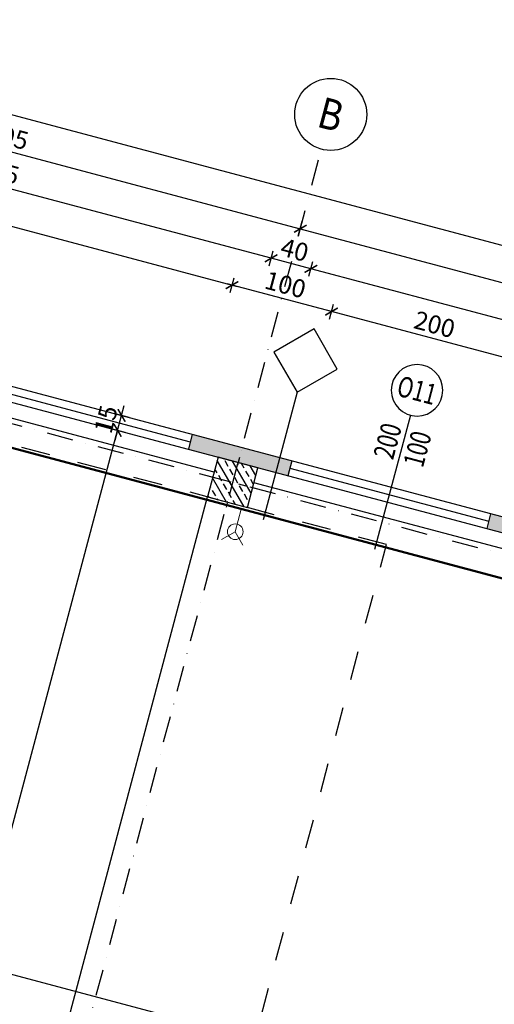
# Model space of a CAD drawing. Extents: x -54534 to -45209, y 18133 to 28664.
# Drawn here: x -50209 to -49747, y 22071 to 23028 of the extents above; entities that cross this region are included whole.
import ezdxf
from ezdxf.enums import TextEntityAlignment as Align

# ---------------------------------------------------------------- set-up
doc = ezdxf.new("R2010")
doc.units = 0
doc.header["$MEASUREMENT"] = 0
doc.linetypes.add('DASHDOT', pattern=[25.4, 12.7, -6.35, 0, -6.35])
doc.linetypes.add('Dashed', pattern=[56.444445, 28.222222, -28.222222])
for name, color, linetype in [('A-sciany', 7, 'Continuous'), ('A-slupy', 7, 'Continuous'), ('B-widok', 8, 'Continuous'), ('C-stolarka', 3, 'Continuous'), ('C-wyposazenie', 150, 'Continuous'), ('D-osie', 9, 'DASHDOT'), ('D-oznaczenia 100', 3, 'Continuous'), ('D-wymiar-100', 9, 'Continuous'), ('P-hatch-sciany', 9, 'Continuous')]:
    doc.layers.add(name, color=color, linetype=linetype)
doc.layers.add('I-sprezone powietrze', color=100, linetype='Continuous', lineweight=50)
doc.styles.add('Roman 100 2', font='romans.shx', dxfattribs={"width": 0.75, "height": 20})
doc.styles.add('TXT', font='ROMANS.SHX', dxfattribs={"width": 0.7})
doc.dimstyles.new('DIM 1-100', dxfattribs={"dimscale": 10, "dimtxt": 1.75, "dimasz": 1, "dimexe": 0.75, "dimexo": 0, "dimgap": 0.5, "dimtad": 1, "dimrnd": 0.5, "dimdsep": 46, "dimtxsty": 'TXT', "dimblk": 'ARCHTICK', "dimcen": 0, "dimdle": 0.5, "dimclrd": 9, "dimclrt": 3, "dimazin": 0, "dimtfac": 1, "dimtix": 1, "dimtmove": 1, "dimatfit": 3, "dimfxl": 0.75, "dimfxlon": 1, "dimtolj": 1, "dimarcsym": 0})

# ---------------------------------------------------------------- blocks, each defined once
blk = doc.blocks.new('_ArchTick')
at = {"color": 0, "linetype": 'ByBlock', "const_width": 0.15}
blk.add_lwpolyline([(-0.5, -0.5), (0.5, 0.5)], dxfattribs=at)
blk = doc.blocks.new('*D58')
at = {"layer": 'D-wymiar-100', "color": 9, "lineweight": -2, "transparency": 16777216}
blk.add_line((-50486.39, 21227.88), (-50112.06, 22633.9), dxfattribs=at)
at = {"layer": 'D-wymiar-100', "color": 0, "lineweight": -2, "transparency": 16777216}
for p, q in [((-50106.1, 22627.14), (-50120.59, 22631)), ((-50492.35, 21234.64), (-50477.86, 21230.78))]:
    blk.add_line(p, q, dxfattribs=at)
at = {"layer": 'Defpoints', "color": 0, "transparency": 16777216}
for p in [(-50113.35, 22629.07), (-49996.34, 22597.92), (-50923.74, 21349.49)]:
    blk.add_point(p, dxfattribs=at)
at = {"layer": 'D-wymiar-100', "color": 9, "lineweight": -2, "transparency": 16777216, "xscale": 10, "yscale": 10, "zscale": 10}
for p, rotation in [((-50113.35, 22629.07), 75.0917451531567), ((-50485.1, 21232.71), 255.0917451531567)]:
    blk.add_blockref('_ArchTick', p, dxfattribs=dict(at, rotation=rotation))
at = {"layer": 'D-wymiar-100', "color": 3, "transparency": 16777216, "insert": (-50312.51, 21934.43), "char_height": 17.5, "attachment_point": 5, "rotation": 75.09175, "style": 'TXT'}
blk.add_mtext('\\A1;1445', dxfattribs=at)
blk = doc.blocks.new('*D89')
at = {"layer": 'D-wymiar-100', "color": 9, "lineweight": -2, "transparency": 16777216}
blk.add_line((-50733.66, 22238.38), (-49988.61, 22040.02), dxfattribs=at)
at = {"layer": 'D-wymiar-100', "color": 0, "lineweight": -2, "transparency": 16777216}
for p, q in [((-50726.9, 22244.34), (-50730.75, 22229.84)), ((-49995.37, 22034.06), (-49991.51, 22048.55))]:
    blk.add_line(p, q, dxfattribs=at)
at = {"layer": 'Defpoints', "color": 0, "transparency": 16777216}
for p in [(-50594.5, 22741.65), (-49993.44, 22041.31), (-50044.09, 21851.06)]:
    blk.add_point(p, dxfattribs=at)
at = {"layer": 'D-wymiar-100', "color": 9, "lineweight": -2, "transparency": 16777216, "xscale": 10, "yscale": 10, "zscale": 10}
for p, rotation in [((-50728.82, 22237.09), 165.0917451531567), ((-49993.44, 22041.31), 345.0917451531567)]:
    blk.add_blockref('_ArchTick', p, dxfattribs=dict(at, rotation=rotation))
at = {"layer": 'D-wymiar-100', "color": 3, "transparency": 16777216, "insert": (-50357.6, 22152.49), "char_height": 17.5, "attachment_point": 5, "rotation": 345.09175, "style": 'TXT'}
blk.add_mtext('\\A1;761', dxfattribs=at)
blk = doc.blocks.new('*D143')
at = {"layer": 'D-wymiar-100', "color": 9, "lineweight": -2, "transparency": 16777216}
for p, q in [((-50109.49, 22643.56), (-50106.91, 22653.23)), ((-50113.35, 22629.07), (-50109.49, 22643.56)), ((-50113.35, 22629.07), (-50115.92, 22619.41))]:
    blk.add_line(p, q, dxfattribs=at)
at = {"layer": 'D-wymiar-100', "color": 0, "lineweight": -2, "transparency": 16777216}
for p, q in [((-50102.24, 22641.64), (-50116.74, 22645.49)), ((-50106.1, 22627.14), (-50120.59, 22631))]:
    blk.add_line(p, q, dxfattribs=at)
at = {"layer": 'Defpoints', "color": 0, "transparency": 16777216}
for p in [(-50109.49, 22643.56), (-49992.48, 22612.41), (-49996.34, 22597.92)]:
    blk.add_point(p, dxfattribs=at)
at = {"layer": 'D-wymiar-100', "color": 9, "lineweight": -2, "transparency": 16777216, "xscale": 10, "yscale": 10, "zscale": 10}
for p, rotation in [((-50109.49, 22643.56), 255.0917451531567), ((-50113.35, 22629.07), 75.09174515315672)]:
    blk.add_blockref('_ArchTick', p, dxfattribs=dict(at, rotation=rotation))
at = {"layer": 'D-wymiar-100', "color": 3, "transparency": 16777216, "insert": (-50124.7, 22639.85), "char_height": 17.5, "attachment_point": 5, "rotation": 75.09175, "style": 'TXT'}
blk.add_mtext('\\A1;15', dxfattribs=at)
blk = doc.blocks.new('symbol_1')
at = {"color": 9}
blk.add_lwpolyline([(0, 7.71), (31.82, 39.53), (0, 71.35), (-31.82, 39.53)], close=True, dxfattribs=at)
at = {"extrusion": (8.61194e-07, -1.53307e-06, 1), "style": 'Roman 100 2', "width": 0.7}
blk.add_attdef('Oznaczenie_przegrody', text='', height=18, dxfattribs=at).set_placement((0, 39.53), align=Align.MIDDLE_CENTER)
blk = doc.blocks.new('słup 40x40')
at = {"layer": 'P-hatch-sciany'}
h = blk.add_hatch(dxfattribs=at)
h.set_pattern_fill('ANSI33', color=256, scale=50, angle=14.90825)
h.set_pattern_definition([(135, (12571.225, -4042.302), (-8.838835, -8.838835), []), (135, (12571.225, -4033.463), (-8.838835, -8.838835), [6.25, -3.125])])
h.paths.add_polyline_path([(20, -20), (20, 20), (-20, 20), (-20, -20)])
at = {"color": 9, "linetype": 'DASHDOT', "ltscale": 0.6}
for p, q in [((0, 25), (0, -25)), ((-25, 0), (25, 0))]:
    blk.add_line(p, q, dxfattribs=at)
blk.add_lwpolyline([(-20, -20), (20, -20), (20, 20), (-20, 20)], close=True)
blk = doc.blocks.new('oznaczenie OS')
at = {"linetype": 'Continuous'}
blk.add_circle((-35, 0), 35, dxfattribs=at)
at = {"style": 'Roman 100 2', "width": 0.85}
blk.add_attdef('NR_OSI', text='', height=30, dxfattribs=at).set_placement((-34.85, 0), align=Align.MIDDLE_CENTER)
blk = doc.blocks.new('*D165')
at = {"layer": 'D-wymiar-100', "color": 0, "lineweight": -2, "transparency": 16777216}
for p, q in [((-50487.3, 22891.62), (-50483.44, 22906.11)), ((-50004.13, 22762.98), (-50000.28, 22777.47))]:
    blk.add_line(p, q, dxfattribs=at)
at = {"layer": 'D-wymiar-100', "color": 9, "lineweight": -2, "transparency": 16777216}
blk.add_line((-50490.21, 22900.15), (-49997.37, 22768.94), dxfattribs=at)
at = {"layer": 'Defpoints', "color": 0, "transparency": 16777216}
for p in [(-50002.2, 22770.23), (-50523.96, 22753.91), (-50040.8, 22625.28)]:
    blk.add_point(p, dxfattribs=at)
at = {"layer": 'D-wymiar-100', "color": 9, "lineweight": -2, "transparency": 16777216, "xscale": 10, "yscale": 10, "zscale": 10}
for p, rotation in [((-50485.37, 22898.86), 165.0917451531567), ((-50002.2, 22770.23), 345.0917451531567)]:
    blk.add_blockref('_ArchTick', p, dxfattribs=dict(at, rotation=rotation))
at = {"layer": 'D-wymiar-100', "color": 3, "transparency": 16777216, "insert": (-50240.25, 22847.83), "char_height": 17.5, "attachment_point": 5, "rotation": 345.09175, "style": 'TXT'}
blk.add_mtext('\\A1;500', dxfattribs=at)
blk = doc.blocks.new('*D195')
at = {"layer": 'D-wymiar-100', "color": 9, "lineweight": -2, "transparency": 16777216}
blk.add_line((-50540.5, 23022.2), (-45515.54, 21684.38), dxfattribs=at)
at = {"layer": 'D-wymiar-100', "color": 0, "lineweight": -2, "transparency": 16777216}
for p, q in [((-50537.6, 23013.66), (-50533.74, 23028.16)), ((-45522.3, 21678.42), (-45518.44, 21692.92))]:
    blk.add_line(p, q, dxfattribs=at)
at = {"layer": 'Defpoints', "color": 0, "transparency": 16777216}
for p in [(-50601.27, 22774.49), (-45520.37, 21685.67), (-45585.97, 21439.25)]:
    blk.add_point(p, dxfattribs=at)
at = {"layer": 'D-wymiar-100', "color": 9, "lineweight": -2, "transparency": 16777216, "xscale": 10, "yscale": 10, "zscale": 10}
for p, rotation in [((-50535.67, 23020.91), 165.0917451531567), ((-45520.37, 21685.67), 345.0917451531567)]:
    blk.add_blockref('_ArchTick', p, dxfattribs=dict(at, rotation=rotation))
at = {"layer": 'D-wymiar-100', "color": 3, "transparency": 16777216, "insert": (-48024.48, 22366.58), "char_height": 17.5, "attachment_point": 5, "rotation": 345.09175, "style": 'TXT'}
blk.add_mtext('\\A1;5190', dxfattribs=at)
blk = doc.blocks.new('*D233')
at = {"layer": 'D-wymiar-100', "color": 0, "lineweight": -2, "transparency": 16777216}
for p, q in [((-49927.49, 22778.79), (-49923.63, 22793.29)), ((-49386.34, 22634.72), (-49382.48, 22649.22))]:
    blk.add_line(p, q, dxfattribs=at)
at = {"layer": 'D-wymiar-100', "color": 9, "lineweight": -2, "transparency": 16777216}
blk.add_line((-49379.57, 22640.68), (-49930.39, 22787.33), dxfattribs=at)
at = {"layer": 'Defpoints', "color": 0, "transparency": 16777216}
for p in [(-49925.56, 22786.04), (-49977.01, 22592.77), (-49435.86, 22448.7)]:
    blk.add_point(p, dxfattribs=at)
at = {"layer": 'D-wymiar-100', "color": 9, "lineweight": -2, "transparency": 16777216, "xscale": 10, "yscale": 10, "zscale": 10}
for p, rotation in [((-49925.56, 22786.04), 165.0917451531567), ((-49384.41, 22641.97), 345.0917451531567)]:
    blk.add_blockref('_ArchTick', p, dxfattribs=dict(at, rotation=rotation))
at = {"layer": 'D-wymiar-100', "color": 3, "transparency": 16777216, "insert": (-49651.44, 22727.29), "char_height": 17.5, "attachment_point": 5, "rotation": 345.09175, "style": 'TXT'}
blk.add_mtext('\\A1;560', dxfattribs=at)
blk = doc.blocks.new('*D234')
at = {"layer": 'D-wymiar-100', "color": 0, "lineweight": -2, "transparency": 16777216}
for p, q in [((-49966.14, 22789.08), (-49962.28, 22803.58)), ((-49927.49, 22778.79), (-49923.63, 22793.29))]:
    blk.add_line(p, q, dxfattribs=at)
at = {"layer": 'D-wymiar-100', "color": 9, "lineweight": -2, "transparency": 16777216}
blk.add_line((-49920.72, 22784.75), (-49969.04, 22797.62), dxfattribs=at)
at = {"layer": 'Defpoints', "color": 0, "transparency": 16777216}
for p in [(-49964.21, 22796.33), (-50015.66, 22603.06), (-49977.01, 22592.77)]:
    blk.add_point(p, dxfattribs=at)
at = {"layer": 'D-wymiar-100', "color": 9, "lineweight": -2, "transparency": 16777216, "xscale": 10, "yscale": 10, "zscale": 10}
for p, rotation in [((-49964.21, 22796.33), 165.0917451531567), ((-49925.56, 22786.04), 345.0917451531567)]:
    blk.add_blockref('_ArchTick', p, dxfattribs=dict(at, rotation=rotation))
at = {"layer": 'D-wymiar-100', "color": 3, "transparency": 16777216, "insert": (-49941.35, 22804.47), "char_height": 17.5, "attachment_point": 5, "rotation": 345.09175, "style": 'TXT'}
blk.add_mtext('\\A1;40', dxfattribs=at)
blk = doc.blocks.new('*D235')
at = {"layer": 'D-wymiar-100', "color": 0, "lineweight": -2, "transparency": 16777216}
for p, q in [((-50502.46, 22931.87), (-50498.6, 22946.36)), ((-49966.14, 22789.08), (-49962.28, 22803.58))]:
    blk.add_line(p, q, dxfattribs=at)
at = {"layer": 'D-wymiar-100', "color": 9, "lineweight": -2, "transparency": 16777216}
blk.add_line((-49959.38, 22795.04), (-50505.36, 22940.4), dxfattribs=at)
at = {"layer": 'Defpoints', "color": 0, "transparency": 16777216}
for p in [(-50500.53, 22939.12), (-50551.98, 22745.85), (-50015.66, 22603.06)]:
    blk.add_point(p, dxfattribs=at)
at = {"layer": 'D-wymiar-100', "color": 9, "lineweight": -2, "transparency": 16777216, "xscale": 10, "yscale": 10, "zscale": 10}
for p, rotation in [((-50500.53, 22939.12), 165.0917451531567), ((-49964.21, 22796.33), 345.0917451531567)]:
    blk.add_blockref('_ArchTick', p, dxfattribs=dict(at, rotation=rotation))
at = {"layer": 'D-wymiar-100', "color": 3, "transparency": 16777216, "insert": (-50228.83, 22881.01), "char_height": 17.5, "attachment_point": 5, "rotation": 345.09175, "style": 'TXT'}
blk.add_mtext('\\A1;555', dxfattribs=at)
blk = doc.blocks.new('*D239')
at = {"layer": 'D-wymiar-100', "color": 0, "lineweight": -2, "transparency": 16777216}
for p, q in [((-50512.78, 22970.84), (-50508.92, 22985.33)), ((-49937.81, 22817.76), (-49933.95, 22832.26))]:
    blk.add_line(p, q, dxfattribs=at)
at = {"layer": 'D-wymiar-100', "color": 9, "lineweight": -2, "transparency": 16777216}
blk.add_line((-50515.68, 22979.37), (-49931.05, 22823.72), dxfattribs=at)
at = {"layer": 'Defpoints', "color": 0, "transparency": 16777216}
for p in [(-49935.88, 22825.01), (-50567.45, 22765.49), (-49992.48, 22612.41)]:
    blk.add_point(p, dxfattribs=at)
at = {"layer": 'D-wymiar-100', "color": 9, "lineweight": -2, "transparency": 16777216, "xscale": 10, "yscale": 10, "zscale": 10}
for p, rotation in [((-50510.85, 22978.08), 165.0917451531567), ((-49935.88, 22825.01), 345.0917451531567)]:
    blk.add_blockref('_ArchTick', p, dxfattribs=dict(at, rotation=rotation))
at = {"layer": 'D-wymiar-100', "color": 3, "transparency": 16777216, "insert": (-50219.83, 22914.83), "char_height": 17.5, "attachment_point": 5, "rotation": 345.09175, "style": 'TXT'}
blk.add_mtext('\\A1;595', dxfattribs=at)
blk = doc.blocks.new('*D240')
at = {"layer": 'D-wymiar-100', "color": 0, "lineweight": -2, "transparency": 16777216}
for p, q in [((-49937.81, 22817.76), (-49933.95, 22832.26)), ((-49358, 22663.4), (-49354.15, 22677.89))]:
    blk.add_line(p, q, dxfattribs=at)
at = {"layer": 'D-wymiar-100', "color": 9, "lineweight": -2, "transparency": 16777216}
blk.add_line((-49940.71, 22826.29), (-49351.24, 22669.36), dxfattribs=at)
at = {"layer": 'Defpoints', "color": 0, "transparency": 16777216}
for p in [(-49356.08, 22670.64), (-49992.48, 22612.41), (-49412.68, 22458.05)]:
    blk.add_point(p, dxfattribs=at)
at = {"layer": 'D-wymiar-100', "color": 9, "lineweight": -2, "transparency": 16777216, "xscale": 10, "yscale": 10, "zscale": 10}
for p, rotation in [((-49935.88, 22825.01), 165.0917451531567), ((-49356.08, 22670.64), 345.0917451531567)]:
    blk.add_blockref('_ArchTick', p, dxfattribs=dict(at, rotation=rotation))
at = {"layer": 'D-wymiar-100', "color": 3, "transparency": 16777216, "insert": (-49642.44, 22761.11), "char_height": 17.5, "attachment_point": 5, "rotation": 345.09175, "style": 'TXT'}
blk.add_mtext('\\A1;600', dxfattribs=at)
blk = doc.blocks.new('oznaczenie OKNO')
at = {"color": 9}
blk.add_line((-92.5, 0), (42.5, 0), dxfattribs=at)
blk.add_circle((-117.5, 0), 25, dxfattribs=at)
at = {"style": 'Roman 100 2', "width": 0.75}
for tag, p in [('SZEROKOSC_OKNA', (-62.5, 15)), ('OZNACZENIE_OKNA', (-117.5, 0)), ('WYSOKOSC_OKNA', (-62.5, -15))]:
    blk.add_attdef(tag, text='', height=20, dxfattribs=at).set_placement(p, align=Align.MIDDLE_CENTER)
blk = doc.blocks.new('*D416')
at = {"layer": 'D-wymiar-100', "color": 9, "lineweight": -2, "transparency": 16777216}
blk.add_line((-49320.94, 22588.85), (-49717.13, 22694.33), dxfattribs=at)
at = {"layer": 'D-wymiar-100', "color": 0, "lineweight": -2, "transparency": 16777216}
for p, q in [((-49714.23, 22685.8), (-49710.37, 22700.29)), ((-49327.7, 22582.89), (-49323.84, 22597.38))]:
    blk.add_line(p, q, dxfattribs=at)
at = {"layer": 'Defpoints', "color": 0, "transparency": 16777216}
for p in [(-49712.3, 22693.05), (-49750.89, 22548.09), (-49364.36, 22445.19)]:
    blk.add_point(p, dxfattribs=at)
at = {"layer": 'D-wymiar-100', "color": 9, "lineweight": -2, "transparency": 16777216, "xscale": 10, "yscale": 10, "zscale": 10}
for p, rotation in [((-49712.3, 22693.05), 165.0917451531567), ((-49325.77, 22590.14), 345.0917451531567)]:
    blk.add_blockref('_ArchTick', p, dxfattribs=dict(at, rotation=rotation))
at = {"layer": 'D-wymiar-100', "color": 3, "transparency": 16777216, "insert": (-49515.5, 22654.88), "char_height": 17.5, "attachment_point": 5, "rotation": 345.09175, "style": 'TXT'}
blk.add_mtext('\\A1;400', dxfattribs=at)
blk = doc.blocks.new('*D417')
at = {"layer": 'D-wymiar-100', "color": 0, "lineweight": -2, "transparency": 16777216}
for p, q in [((-49907.5, 22737.25), (-49903.64, 22751.75)), ((-49714.23, 22685.8), (-49710.37, 22700.29))]:
    blk.add_line(p, q, dxfattribs=at)
at = {"layer": 'D-wymiar-100', "color": 9, "lineweight": -2, "transparency": 16777216}
blk.add_line((-49707.47, 22691.76), (-49910.4, 22745.79), dxfattribs=at)
at = {"layer": 'Defpoints', "color": 0, "transparency": 16777216}
for p in [(-49905.57, 22744.5), (-49944.16, 22599.55), (-49750.89, 22548.09)]:
    blk.add_point(p, dxfattribs=at)
at = {"layer": 'D-wymiar-100', "color": 9, "lineweight": -2, "transparency": 16777216, "xscale": 10, "yscale": 10, "zscale": 10}
for p, rotation in [((-49905.57, 22744.5), 165.0917451531567), ((-49712.3, 22693.05), 345.0917451531567)]:
    blk.add_blockref('_ArchTick', p, dxfattribs=dict(at, rotation=rotation))
at = {"layer": 'D-wymiar-100', "color": 3, "transparency": 16777216, "insert": (-49805.4, 22732.06), "char_height": 17.5, "attachment_point": 5, "rotation": 345.09175, "style": 'TXT'}
blk.add_mtext('\\A1;200', dxfattribs=at)
blk = doc.blocks.new('*D418')
at = {"layer": 'D-wymiar-100', "color": 9, "lineweight": -2, "transparency": 16777216}
blk.add_line((-49900.74, 22743.21), (-50007.04, 22771.51), dxfattribs=at)
at = {"layer": 'D-wymiar-100', "color": 0, "lineweight": -2, "transparency": 16777216}
for p, q in [((-50004.13, 22762.98), (-50000.28, 22777.47)), ((-49907.5, 22737.25), (-49903.64, 22751.75))]:
    blk.add_line(p, q, dxfattribs=at)
at = {"layer": 'Defpoints', "color": 0, "transparency": 16777216}
for p in [(-50002.2, 22770.23), (-50040.8, 22625.28), (-49944.16, 22599.55)]:
    blk.add_point(p, dxfattribs=at)
at = {"layer": 'D-wymiar-100', "color": 9, "lineweight": -2, "transparency": 16777216, "xscale": 10, "yscale": 10, "zscale": 10}
for p, rotation in [((-50002.2, 22770.23), 165.0917451531567), ((-49905.57, 22744.5), 345.0917451531567)]:
    blk.add_blockref('_ArchTick', p, dxfattribs=dict(at, rotation=rotation))
at = {"layer": 'D-wymiar-100', "color": 3, "transparency": 16777216, "insert": (-49950.35, 22770.65), "char_height": 17.5, "attachment_point": 5, "rotation": 345.09175, "style": 'TXT'}
blk.add_mtext('\\A1;100', dxfattribs=at)
blk = doc.blocks.new('000014_1')
at = {"color": 0, "linetype": 'Continuous', "lineweight": 0}
for p, q in [((0, -228), (0, 0)), ((-108, -334.5), (0, -228)), ((0, -228), (106.5, -334.5))]:
    blk.add_line(p, q, dxfattribs=at)
blk.add_circle((0, -228), 76, dxfattribs=at)

msp = doc.modelspace()

# ---------------------------------------------------------------- hatches: boundary and pattern name
at = {"layer": 'P-hatch-sciany'}
h = msp.add_hatch(dxfattribs=at)
h.set_pattern_fill('HONEY', color=256, scale=30, angle=90)
h.set_pattern_definition([(75.09175, (-48208.6103, 22121.9646), (-1.691123, 6.2711724), [3.75, -7.5]), (195.09175, (-48208.6103, 22121.9646), (-4.585433, -4.6001416), [3.75, -7.5]), (135.09175, (-48208.6103, 22121.9646), (-6.276556, 1.671031), [-7.5, 3.75])])
h.paths.add_polyline_path([(-48306.217, 22163.473), (-48310.076, 22148.978), (-48208.61, 22121.965), (-48204.751, 22136.46)])
h.paths.add_polyline_path([(-48881.189, 22316.55), (-48885.048, 22302.055), (-48503.344, 22200.433), (-48499.485, 22214.928)])
h.paths.add_polyline_path([(-49750.894, 22548.095), (-49754.753, 22533.6), (-49368.217, 22430.691), (-49364.358, 22445.186)])
h.paths.add_polyline_path([(-49948.021, 22585.054), (-49944.161, 22599.549), (-50040.795, 22625.277), (-50044.654, 22610.781)])

# ---------------------------------------------------------------- linework, layer by layer
at = {"layer": 'A-sciany'}
for p, q in [((-50601.272, 22774.494), (-45585.973, 21439.253)), ((-50590.636, 22756.14), (-45604.327, 21428.617)), ((-50040.795, 22625.277), (-50044.654, 22610.781)), ((-49944.161, 22599.549), (-49948.021, 22585.054)), ((-49750.894, 22548.095), (-49754.753, 22533.6))]:
    msp.add_line(p, q, dxfattribs=at)
at = {"layer": 'B-widok'}
for p, q in [((-50019.523, 22588.568), (-50555.841, 22731.354)), ((-49439.72, 22434.205), (-49980.87, 22578.277))]:
    msp.add_line(p, q, dxfattribs=at)
at = {"layer": 'C-stolarka'}
for p, q in [((-50525.894, 22746.665), (-50042.725, 22618.029)), ((-49946.091, 22592.302), (-49752.823, 22540.847))]:
    msp.add_line(p, q, dxfattribs=at)
at = {"layer": 'C-wyposazenie', "linetype": 'Dashed'}
msp.add_lwpolyline([(-49852.014, 22518.101), (-50219.223, 22615.864), (-50399.313, 21939.427), (-50032.105, 21841.663)], close=True, dxfattribs=at)
at = {"layer": 'D-osie', "ltscale": 2}
for p, q in [((-50854.34, 19375.177), (-49915.297, 22902.315)), ((-50919.505, 22823), (-45285.749, 21323.104))]:
    msp.add_line(p, q, dxfattribs=at)
at = {"layer": 'D-oznaczenia 100'}
msp.add_line((-49938.916, 22666.121), (-49971.894, 22542.255), dxfattribs=at)
at = {"layer": 'D-wymiar-100'}
msp.add_line((-50589.381, 20448.127), (-50025.955, 22564.41), dxfattribs=at)
at = {"layer": 'I-sprezone powietrze'}
msp.add_line((-48245.065, 22087.252), (-50406.015, 22662.569), dxfattribs=at)

# ---------------------------------------------------------------- block references
at = {"layer": 'A-slupy', "rotation": 345.0917451531567}
msp.add_blockref('słup 40x40', (-50001.483, 22578.591), dxfattribs=at)
at = {"layer": 'D-osie', "rotation": 345.0917451531549}
msp.add_blockref('oznaczenie OS', (-49872.47, 22927.132), dxfattribs=at).add_auto_attribs({'NR_OSI': 'B'})
at = {"layer": 'D-oznaczenia 100'}
ref = msp.add_blockref('symbol_1', (-49892.526, 22686.699), dxfattribs=dict(at, rotation=75.09174515288755))
ref.add_attrib('Oznaczenie_przegrody', 'SZ2', dxfattribs={"layer": '0', "extrusion": (1.70302e-06, 4.3779e-07, 1), "height": 20, "rotation": 75.091745, "style": 'TXT', "width": 0.8}).set_placement((-49930.73, 22696.87, -0.075), align=Align.MIDDLE_CENTER)
ref = msp.add_blockref('oznaczenie OKNO', (-49852.673, 22554.495), dxfattribs=dict(at, xscale=-1, rotation=75.09174515316383))
ref.add_attrib('OZNACZENIE_OKNA', 'O11', dxfattribs={"layer": '0', "height": 20, "rotation": 165.275235, "style": 'Roman 100 2', "text_generation_flag": 6, "width": 0.75}).set_placement((-49822.444, 22668.04), align=Align.MIDDLE_CENTER)
ref.add_attrib('SZEROKOSC_OKNA', '200', dxfattribs={"layer": '0', "height": 20, "rotation": 75.091745, "style": 'Roman 100 2', "width": 0.75}).set_placement((-49851.089, 22618.751), align=Align.MIDDLE_CENTER)
ref.add_attrib('WYSOKOSC_OKNA', '100', dxfattribs={"layer": '0', "height": 20, "rotation": 75.091745, "style": 'Roman 100 2', "width": 0.75}).set_placement((-49822.098, 22611.032), align=Align.MIDDLE_CENTER)
at = {"layer": 'I-sprezone powietrze', "linetype": 'Continuous', "lineweight": 0, "xscale": 0.1000000014893832, "yscale": 0.1000000014893832, "zscale": 0.1000000014893832, "rotation": 345.0917451522627}
msp.add_blockref('000014_1', (-49993.24, 22552.675), dxfattribs=at)

# ---------------------------------------------------------------- dimensions: what is measured, and where the dimension line sits
at = {"layer": 'D-wymiar-100'}
for base, p1, p2, angle, picture, middle in [((-45520.368, 21685.669), (-50601.272, 22774.494), (-45585.973, 21439.253), 345.091745, '*D195', (-48024.48, 22366.577)), ((-49935.879, 22825.008), (-50567.45, 22765.49), (-49992.478, 22612.413), 345.091745, '*D239', (-50219.827, 22914.833)), ((-50500.528, 22939.117), (-50015.664, 22603.063), (-50551.982, 22745.849), 345.091745, '*D235', (-50228.831, 22881.011)), ((-50002.205, 22770.227), (-50523.965, 22753.913), (-50040.795, 22625.277), 345.091745, '*D165', (-50240.252, 22847.833)), ((-49356.075, 22670.644), (-49992.478, 22612.413), (-49412.675, 22458.05), 345.091745, '*D240', (-49642.439, 22761.113)), ((-49964.21, 22796.331), (-49977.011, 22592.772), (-50015.664, 22603.063), 345.091745, '*D234', (-49941.346, 22804.473)), ((-49925.556, 22786.04), (-49435.861, 22448.7), (-49977.011, 22592.772), 345.091745, '*D233', (-49651.444, 22727.291)), ((-50002.205, 22770.227), (-49944.161, 22599.549), (-50040.795, 22625.277), 345.091745, '*D418', (-49950.35, 22770.651)), ((-49905.571, 22744.5), (-49750.894, 22548.095), (-49944.161, 22599.549), 345.091745, '*D417', (-49805.399, 22732.06)), ((-49993.441, 22041.306), (-50594.495, 22741.645), (-50044.09, 21851.063), 345.091745, '*D89', (-50357.595, 22152.485)), ((-49712.303, 22693.046), (-49364.358, 22445.186), (-49750.894, 22548.095), 345.091745, '*D416', (-49515.498, 22654.879)), ((-50109.488, 22643.565), (-49996.338, 22597.918), (-49992.478, 22612.413), 75.091745, '*D143', (-50124.704, 22639.855)), ((-50113.347, 22629.07), (-50923.74, 21349.489), (-49996.338, 22597.918), 75.091745, '*D58', (-50312.513, 21934.427))]:
    dim = msp.add_linear_dim(base=base, p1=p1, p2=p2, angle=angle, dimstyle='DIM 1-100', dxfattribs=at)
    dim.commit()
    dim.dimension.update_dxf_attribs({"geometry": picture, "text_midpoint": middle})

doc.saveas('drawing.dxf')
